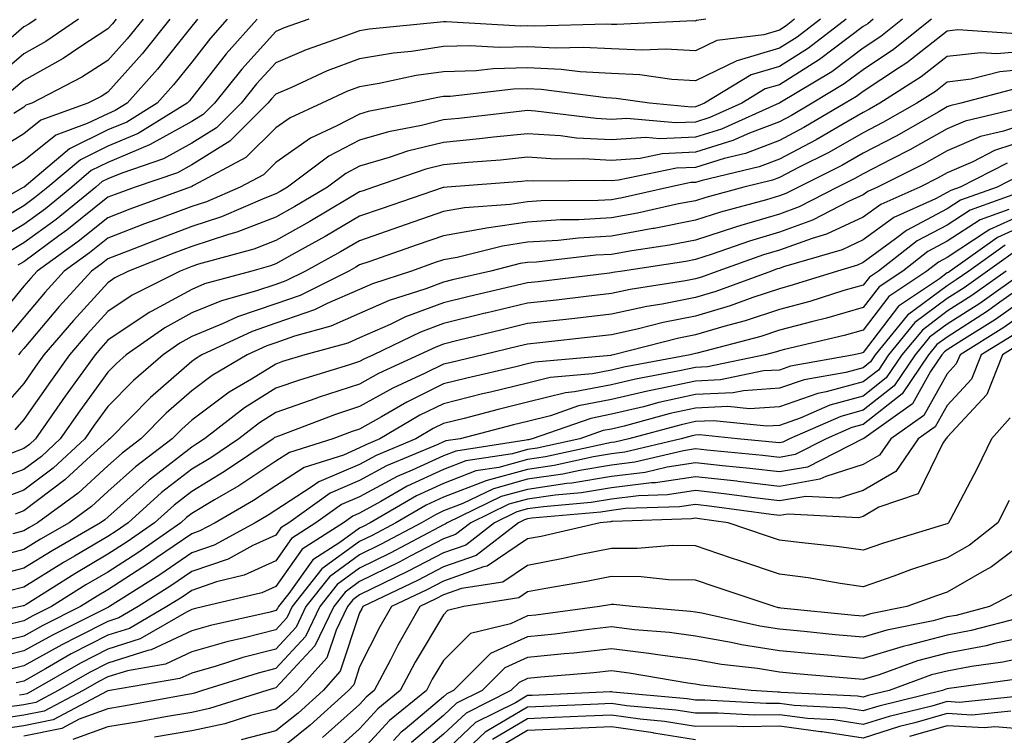
# Model space of a CAD drawing. Units: inches. Extents: x 1023923 to 1026563, y 7226618 to 7229258.
# Drawn here: x 1026338 to 1026455, y 7226807 to 7226892 of the extents above; entities that cross this region are included whole.
import ezdxf

# ---------------------------------------------------------------- set-up
doc = ezdxf.new("R2010")
doc.units = ezdxf.units.IN
doc.header["$MEASUREMENT"] = 0
doc.layers.add('Contour_10237226', color=7, linetype='Continuous', true_color=0x08762b)

msp = doc.modelspace()

# ---------------------------------------------------------------- linework, layer by layer
at = {"layer": 'Contour_10237226'}
for points in [[(1026362.29, 7226891.92, 2965), (1026360.3, 7226889.67, 2965), (1026358.05, 7226886.82, 2965), (1026355.88, 7226884.09, 2965), (1026353.93, 7226881.92, 2965), (1026350.3, 7226879.67, 2965), (1026348.05, 7226878.74, 2965), (1026343.48, 7226876.49, 2965), (1026338.09, 7226871.92, 2965), (1026338.07, 7226871.9, 2965), (1026338.05, 7226871.9, 2965), (1026337.99, 7226871.86, 2965), (1026331.66, 7226868.31, 2965)], [(1026339.51, 7226891.92, 2959), (1026338.64, 7226891.33, 2959), (1026338.05, 7226891, 2959), (1026333.15, 7226886.82, 2959)], [(1026365.86, 7226891.92, 2966), (1026362.17, 7226887.8, 2966), (1026358.05, 7226882.56, 2966), (1026357.78, 7226882.19, 2966), (1026357.52, 7226881.92, 2966), (1026351.66, 7226878.31, 2966), (1026348.05, 7226876.78, 2966), (1026344.79, 7226875.18, 2966), (1026340.92, 7226871.92, 2966), (1026339.34, 7226870.63, 2966), (1026338.05, 7226869.67, 2966), (1026333.19, 7226866.78, 2966)], [(1026355.45, 7226891.92, 2963), (1026352.15, 7226887.82, 2963), (1026348.05, 7226883.25, 2963), (1026347.25, 7226882.72, 2963), (1026345.67, 7226881.92, 2963), (1026340.08, 7226879.89, 2963), (1026338.05, 7226878.27, 2963), (1026334.12, 7226875.85, 2963)], [(1026432.95, 7226891.92, 2970), (1026430.18, 7226889.79, 2970), (1026428.05, 7226888.46, 2970), (1026423.13, 7226887, 2970), (1026422.99, 7226886.98, 2970), (1026418.05, 7226884.6, 2970), (1026415.22, 7226884.75, 2970), (1026411.43, 7226885.3, 2970), (1026408.05, 7226885.46, 2970), (1026404.32, 7226885.65, 2970), (1026402.07, 7226885.94, 2970), (1026398.05, 7226886.12, 2970), (1026393.95, 7226886.02, 2970), (1026391.92, 7226885.79, 2970), (1026388.05, 7226885.67, 2970), (1026384.77, 7226885.2, 2970), (1026380.39, 7226884.26, 2970), (1026378.05, 7226883.87, 2970), (1026376.62, 7226883.35, 2970), (1026373.54, 7226881.92, 2970), (1026369.79, 7226880.18, 2970), (1026368.05, 7226878.97, 2970), (1026364.51, 7226875.46, 2970), (1026358.25, 7226872.12, 2970), (1026358.05, 7226872, 2970), (1026358.01, 7226871.96, 2970), (1026357.85, 7226871.92, 2970), (1026350.69, 7226869.28, 2970), (1026348.05, 7226868.27, 2970), (1026344.53, 7226865.44, 2970), (1026339.65, 7226861.92, 2970), (1026338.89, 7226861.08, 2970), (1026338.05, 7226860.1, 2970), (1026334.34, 7226855.63, 2970)], [(1026371.98, 7226891.92, 2967), (1026369.07, 7226890.9, 2967), (1026368.05, 7226890.47, 2967), (1026364.01, 7226885.96, 2967), (1026360.76, 7226881.92, 2967), (1026359.4, 7226880.57, 2967), (1026358.05, 7226879.73, 2967), (1026353.11, 7226876.98, 2967), (1026353.03, 7226876.94, 2967), (1026348.05, 7226874.85, 2967), (1026346.08, 7226873.89, 2967), (1026343.77, 7226871.92, 2967), (1026340.63, 7226869.34, 2967), (1026338.05, 7226867.47, 2967), (1026334.57, 7226865.4, 2967)], [(1026344.55, 7226891.92, 2960), (1026340.69, 7226889.28, 2960), (1026338.05, 7226887.82, 2960), (1026334.87, 7226885.1, 2960)], [(1026442.72, 7226891.92, 2973), (1026440.12, 7226889.85, 2973), (1026438.05, 7226888.48, 2973), (1026434.3, 7226885.67, 2973), (1026428.09, 7226881.96, 2973), (1026428.05, 7226881.94, 2973), (1026428.03, 7226881.94, 2973), (1026428.03, 7226881.92, 2973), (1026421.14, 7226878.83, 2973), (1026418.05, 7226877.88, 2973), (1026413.79, 7226877.66, 2973), (1026412.15, 7226877.82, 2973), (1026408.05, 7226877.55, 2973), (1026403.89, 7226877.76, 2973), (1026401.96, 7226878.01, 2973), (1026398.05, 7226878.25, 2973), (1026393.99, 7226877.86, 2973), (1026392.31, 7226877.66, 2973), (1026388.05, 7226877.25, 2973), (1026383.77, 7226876.2, 2973), (1026381.57, 7226875.44, 2973), (1026378.05, 7226874.42, 2973), (1026376.41, 7226873.56, 2973), (1026374.22, 7226871.92, 2973), (1026370.35, 7226869.62, 2973), (1026368.05, 7226868.33, 2973), (1026363.42, 7226866.55, 2973), (1026362.41, 7226866.28, 2973), (1026358.05, 7226864.83, 2973), (1026355.92, 7226864.05, 2973), (1026350.51, 7226861.92, 2973), (1026348.87, 7226861.1, 2973), (1026348.05, 7226860.53, 2973), (1026343.95, 7226856.02, 2973), (1026340.45, 7226851.92, 2973), (1026339.44, 7226850.53, 2973), (1026338.05, 7226848.52, 2973), (1026334.94, 7226845.03, 2973)], [(1026419.3, 7226891.92, 2968), (1026418.19, 7226891.78, 2968), (1026418.05, 7226891.71, 2968), (1026417.85, 7226891.72, 2968), (1026408.67, 7226891.3, 2968), (1026408.05, 7226891.31, 2968), (1026407.48, 7226891.35, 2968), (1026398.89, 7226891.08, 2968), (1026398.05, 7226891.12, 2968), (1026397.23, 7226891.1, 2968), (1026388.34, 7226891.63, 2968), (1026388.05, 7226891.63, 2968), (1026387.7, 7226891.57, 2968), (1026379.22, 7226890.75, 2968), (1026378.05, 7226890.55, 2968), (1026375.86, 7226889.73, 2968), (1026371.68, 7226888.29, 2968), (1026368.05, 7226886.74, 2968), (1026365.76, 7226884.21, 2968), (1026363.95, 7226881.92, 2968), (1026361, 7226878.97, 2968), (1026358.05, 7226877.15, 2968), (1026354.69, 7226875.28, 2968), (1026349.73, 7226873.6, 2968), (1026348.05, 7226872.9, 2968), (1026347.39, 7226872.58, 2968), (1026346.62, 7226871.92, 2968), (1026341.9, 7226868.07, 2968), (1026338.05, 7226865.26, 2968), (1026335.96, 7226864.01, 2968)], [(1026436.02, 7226891.92, 2971), (1026431.51, 7226888.46, 2971), (1026428.05, 7226886.28, 2971), (1026424.69, 7226885.28, 2971), (1026419.14, 7226881.92, 2971), (1026418.38, 7226881.59, 2971), (1026418.05, 7226881.47, 2971), (1026417.58, 7226881.45, 2971), (1026412.58, 7226881.92, 2971), (1026408.62, 7226882.49, 2971), (1026408.05, 7226882.51, 2971), (1026407.42, 7226882.55, 2971), (1026399.69, 7226883.56, 2971), (1026398.05, 7226883.62, 2971), (1026396.39, 7226883.58, 2971), (1026388.85, 7226882.72, 2971), (1026388.05, 7226882.7, 2971), (1026387.37, 7226882.6, 2971), (1026384.18, 7226881.92, 2971), (1026379.05, 7226880.92, 2971), (1026378.05, 7226880.63, 2971), (1026375.34, 7226879.21, 2971), (1026372.21, 7226877.76, 2971), (1026368.05, 7226874.85, 2971), (1026366.59, 7226873.38, 2971), (1026363.83, 7226871.92, 2971), (1026359.79, 7226870.18, 2971), (1026358.05, 7226869.6, 2971), (1026354.34, 7226868.21, 2971), (1026352.44, 7226867.53, 2971), (1026348.05, 7226865.83, 2971), (1026345.88, 7226864.09, 2971), (1026342.87, 7226861.92, 2971), (1026340.59, 7226859.38, 2971), (1026338.05, 7226856.39, 2971), (1026336.02, 7226853.95, 2971)], [(1026358.73, 7226891.92, 2964), (1026358.42, 7226891.55, 2964), (1026358.05, 7226891.1, 2964), (1026353.99, 7226885.98, 2964), (1026350.35, 7226881.92, 2964), (1026348.93, 7226881.04, 2964), (1026348.05, 7226880.67, 2964), (1026345.61, 7226879.48, 2964), (1026341.86, 7226878.11, 2964), (1026338.05, 7226875.06, 2964), (1026336.1, 7226873.87, 2964)], [(1026349.05, 7226891.92, 2961), (1026348.6, 7226891.37, 2961), (1026348.05, 7226890.77, 2961), (1026344.71, 7226888.58, 2961), (1026342.74, 7226887.23, 2961), (1026338.05, 7226884.63, 2961), (1026336.59, 7226883.38, 2961)], [(1026352.25, 7226891.92, 2962), (1026350.37, 7226889.6, 2962), (1026348.05, 7226887.02, 2962), (1026344.96, 7226885.01, 2962), (1026339.01, 7226881.92, 2962), (1026338.3, 7226881.67, 2962), (1026338.05, 7226881.45, 2962), (1026336.84, 7226880.71, 2962)], [(1026446.19, 7226891.92, 2974), (1026441.66, 7226888.31, 2974), (1026438.05, 7226885.9, 2974), (1026435.76, 7226884.21, 2974), (1026431.96, 7226881.92, 2974), (1026429.5, 7226880.47, 2974), (1026428.05, 7226879.71, 2974), (1026424.48, 7226878.35, 2974), (1026422.5, 7226877.47, 2974), (1026418.05, 7226876.08, 2974), (1026414.09, 7226875.88, 2974), (1026411.47, 7226875.34, 2974), (1026408.05, 7226875.1, 2974), (1026404.67, 7226875.3, 2974), (1026401.39, 7226875.26, 2974), (1026398.05, 7226875.47, 2974), (1026394.83, 7226875.14, 2974), (1026390.98, 7226874.85, 2974), (1026388.05, 7226874.58, 2974), (1026385.92, 7226874.05, 2974), (1026379.71, 7226871.92, 2974), (1026378.48, 7226871.49, 2974), (1026378.05, 7226871.35, 2974), (1026376.66, 7226870.53, 2974), (1026372.13, 7226867.84, 2974), (1026368.05, 7226865.55, 2974), (1026365.43, 7226864.54, 2974), (1026358.85, 7226862.72, 2974), (1026358.05, 7226862.45, 2974), (1026357.66, 7226862.31, 2974), (1026356.66, 7226861.92, 2974), (1026350.94, 7226859.03, 2974), (1026348.05, 7226857.1, 2974), (1026345.59, 7226854.38, 2974), (1026343.48, 7226851.92, 2974), (1026341.21, 7226848.76, 2974), (1026338.05, 7226844.21, 2974), (1026336.98, 7226842.99, 2974)], [(1026429.87, 7226891.92, 2969), (1026428.85, 7226891.12, 2969), (1026428.05, 7226890.63, 2969), (1026426.21, 7226890.08, 2969), (1026420.59, 7226889.38, 2969), (1026418.05, 7226888.15, 2969), (1026414.48, 7226888.35, 2969), (1026411.74, 7226888.23, 2969), (1026408.05, 7226888.38, 2969), (1026404.69, 7226888.56, 2969), (1026401.51, 7226888.46, 2969), (1026398.05, 7226888.62, 2969), (1026394.67, 7226888.54, 2969), (1026391.23, 7226888.74, 2969), (1026388.05, 7226888.66, 2969), (1026384.22, 7226888.09, 2969), (1026382.09, 7226887.88, 2969), (1026378.05, 7226887.21, 2969), (1026374.2, 7226885.77, 2969), (1026369.92, 7226883.8, 2969), (1026368.05, 7226882.99, 2969), (1026367.54, 7226882.43, 2969), (1026367.13, 7226881.92, 2969), (1026362.58, 7226877.39, 2969), (1026358.05, 7226874.58, 2969), (1026356.35, 7226873.62, 2969), (1026351.31, 7226871.92, 2969), (1026348.93, 7226871.04, 2969), (1026348.05, 7226870.71, 2969), (1026343.19, 7226866.78, 2969), (1026342.23, 7226866.1, 2969), (1026338.05, 7226863.03, 2969), (1026337.35, 7226862.62, 2969)], [(1026439.22, 7226891.92, 2972), (1026438.58, 7226891.39, 2972), (1026438.05, 7226891.04, 2972), (1026434.61, 7226888.48, 2972), (1026432.84, 7226887.13, 2972), (1026428.05, 7226884.11, 2972), (1026426.35, 7226883.62, 2972), (1026423.58, 7226881.92, 2972), (1026419.77, 7226880.2, 2972), (1026418.05, 7226879.67, 2972), (1026415.69, 7226879.56, 2972), (1026409.87, 7226880.1, 2972), (1026408.05, 7226879.99, 2972), (1026406.21, 7226880.08, 2972), (1026398.99, 7226880.98, 2972), (1026398.05, 7226881.04, 2972), (1026397.07, 7226880.94, 2972), (1026389.87, 7226880.1, 2972), (1026388.05, 7226879.93, 2972), (1026385.41, 7226879.28, 2972), (1026381.47, 7226878.5, 2972), (1026378.05, 7226877.53, 2972), (1026374.38, 7226875.59, 2972), (1026369.44, 7226871.92, 2972), (1026368.58, 7226871.39, 2972), (1026368.05, 7226871.1, 2972), (1026366.74, 7226870.61, 2972), (1026361.59, 7226868.38, 2972), (1026358.05, 7226867.21, 2972), (1026354.2, 7226865.77, 2972), (1026350.43, 7226864.3, 2972), (1026348.05, 7226863.38, 2972), (1026347.25, 7226862.72, 2972), (1026346.12, 7226861.92, 2972), (1026342.27, 7226857.7, 2972), (1026338.05, 7226852.7, 2972), (1026337.7, 7226852.27, 2972), (1026337.42, 7226851.92, 2972)], [(1026456.31, 7226890.18, 2975), (1026449.32, 7226890.65, 2975), (1026448.05, 7226890.51, 2975), (1026443.23, 7226886.74, 2975), (1026442.23, 7226886.1, 2975), (1026438.05, 7226883.33, 2975), (1026437.25, 7226882.72, 2975), (1026435.9, 7226881.92, 2975), (1026430.96, 7226879.01, 2975), (1026428.05, 7226877.49, 2975), (1026424.03, 7226875.94, 2975), (1026421.47, 7226875.34, 2975), (1026418.05, 7226874.26, 2975), (1026415.8, 7226874.17, 2975), (1026408.87, 7226872.74, 2975), (1026408.05, 7226872.68, 2975), (1026407.25, 7226872.72, 2975), (1026398.77, 7226872.64, 2975), (1026398.05, 7226872.68, 2975), (1026397.37, 7226872.6, 2975), (1026388.48, 7226871.92, 2975), (1026388.09, 7226871.88, 2975), (1026388.05, 7226871.88, 2975), (1026387.99, 7226871.86, 2975), (1026380.63, 7226869.34, 2975), (1026378.05, 7226868.44, 2975), (1026373.93, 7226866.04, 2975), (1026369.98, 7226863.85, 2975), (1026368.05, 7226862.78, 2975), (1026367.42, 7226862.55, 2975), (1026365.22, 7226861.92, 2975), (1026359.59, 7226860.38, 2975), (1026358.05, 7226859.73, 2975), (1026353.21, 7226857.08, 2975), (1026352.99, 7226856.98, 2975), (1026348.05, 7226853.66, 2975), (1026347.23, 7226852.74, 2975), (1026346.53, 7226851.92, 2975), (1026342.97, 7226847, 2975), (1026342.62, 7226846.49, 2975), (1026339.44, 7226841.92, 2975), (1026338.71, 7226841.26, 2975), (1026338.05, 7226840.75, 2975), (1026336.19, 7226840.06, 2975)], [(1026458.05, 7226888.17, 2976), (1026453.95, 7226887.82, 2976), (1026452.03, 7226887.94, 2976), (1026448.05, 7226887.47, 2976), (1026444.92, 7226885.05, 2976), (1026440.02, 7226881.92, 2976), (1026438.77, 7226881.2, 2976), (1026438.05, 7226880.83, 2976), (1026435.49, 7226879.36, 2976), (1026432.42, 7226877.55, 2976), (1026428.05, 7226875.26, 2976), (1026425.63, 7226874.34, 2976), (1026418.85, 7226872.72, 2976), (1026418.05, 7226872.47, 2976), (1026417.52, 7226872.45, 2976), (1026414.98, 7226871.92, 2976), (1026409.32, 7226870.65, 2976), (1026408.05, 7226870.42, 2976), (1026406.47, 7226870.34, 2976), (1026399.69, 7226870.28, 2976), (1026398.05, 7226870.16, 2976), (1026395.98, 7226869.85, 2976), (1026390.53, 7226869.44, 2976), (1026388.05, 7226869.01, 2976), (1026383.6, 7226867.47, 2976), (1026382.78, 7226867.19, 2976), (1026378.05, 7226865.53, 2976), (1026375.76, 7226864.21, 2976), (1026371.62, 7226861.92, 2976), (1026369.24, 7226860.73, 2976), (1026368.05, 7226860.32, 2976), (1026365.63, 7226859.5, 2976), (1026361.59, 7226858.38, 2976), (1026358.05, 7226856.92, 2976), (1026354.83, 7226855.14, 2976), (1026350.24, 7226851.92, 2976), (1026349.07, 7226850.9, 2976), (1026348.05, 7226849.87, 2976), (1026344.71, 7226845.26, 2976), (1026342.37, 7226841.92, 2976), (1026340.14, 7226839.83, 2976), (1026338.05, 7226838.27, 2976), (1026333.42, 7226836.55, 2976)], [(1026458.05, 7226886, 2977), (1026454.3, 7226885.67, 2977), (1026450.9, 7226884.77, 2977), (1026448.05, 7226884.44, 2977), (1026446.64, 7226883.33, 2977), (1026444.42, 7226881.92, 2977), (1026440.37, 7226879.6, 2977), (1026438.05, 7226878.38, 2977), (1026433.93, 7226876.04, 2977), (1026430.41, 7226874.28, 2977), (1026428.05, 7226873.05, 2977), (1026427.23, 7226872.74, 2977), (1026423.83, 7226871.92, 2977), (1026419.28, 7226870.69, 2977), (1026418.05, 7226870.3, 2977), (1026416.04, 7226869.91, 2977), (1026411.16, 7226868.81, 2977), (1026408.05, 7226868.25, 2977), (1026404.16, 7226868.03, 2977), (1026401.96, 7226868.01, 2977), (1026398.05, 7226867.76, 2977), (1026393.15, 7226867.02, 2977), (1026392.97, 7226867, 2977), (1026388.05, 7226866.12, 2977), (1026384.92, 7226865.05, 2977), (1026379.14, 7226863.01, 2977), (1026378.05, 7226862.64, 2977), (1026377.6, 7226862.37, 2977), (1026376.78, 7226861.92, 2977), (1026370.96, 7226859.01, 2977), (1026368.05, 7226857.99, 2977), (1026363.52, 7226856.45, 2977), (1026361.78, 7226855.65, 2977), (1026358.05, 7226854.11, 2977), (1026356.64, 7226853.33, 2977), (1026354.63, 7226851.92, 2977), (1026351.1, 7226848.87, 2977), (1026348.05, 7226845.77, 2977), (1026346.43, 7226843.54, 2977), (1026345.3, 7226841.92, 2977), (1026341.55, 7226838.42, 2977), (1026338.05, 7226835.81, 2977), (1026335.22, 7226834.75, 2977)], [(1026456.29, 7226883.68, 2978), (1026449.67, 7226881.92, 2978), (1026448.36, 7226881.61, 2978), (1026448.05, 7226881.47, 2978), (1026447.03, 7226880.9, 2978), (1026441.98, 7226877.99, 2978), (1026438.05, 7226875.96, 2978), (1026435.47, 7226874.5, 2978), (1026430.34, 7226871.92, 2978), (1026428.83, 7226871.14, 2978), (1026428.05, 7226870.87, 2978), (1026426.53, 7226870.4, 2978), (1026421.04, 7226868.93, 2978), (1026418.05, 7226867.96, 2978), (1026413.13, 7226867, 2978), (1026412.99, 7226866.98, 2978), (1026408.05, 7226866.08, 2978), (1026404.12, 7226865.85, 2978), (1026401.7, 7226865.57, 2978), (1026398.05, 7226865.34, 2978), (1026395.08, 7226864.89, 2978), (1026389.67, 7226863.54, 2978), (1026388.05, 7226863.25, 2978), (1026387.05, 7226862.92, 2978), (1026384.24, 7226861.92, 2978), (1026379.57, 7226860.4, 2978), (1026378.05, 7226859.73, 2978), (1026374.18, 7226858.05, 2978), (1026372.68, 7226857.29, 2978), (1026368.05, 7226855.69, 2978), (1026365.24, 7226854.73, 2978), (1026359.24, 7226851.92, 2978), (1026358.5, 7226851.47, 2978), (1026358.05, 7226851.14, 2978), (1026353.13, 7226846.84, 2978), (1026348.28, 7226841.92, 2978), (1026348.15, 7226841.82, 2978), (1026348.05, 7226841.72, 2978), (1026345.57, 7226839.44, 2978), (1026342.95, 7226837.02, 2978), (1026338.05, 7226833.33, 2978), (1026337.03, 7226832.94, 2978)], [(1026457.7, 7226881.57, 2979), (1026450.18, 7226879.79, 2979), (1026448.05, 7226878.85, 2979), (1026443.6, 7226876.37, 2979), (1026441.39, 7226875.26, 2979), (1026438.05, 7226873.52, 2979), (1026437.03, 7226872.94, 2979), (1026434.98, 7226871.92, 2979), (1026430.41, 7226869.56, 2979), (1026428.05, 7226868.7, 2979), (1026423.46, 7226867.33, 2979), (1026422.82, 7226867.15, 2979), (1026418.05, 7226865.61, 2979), (1026414.96, 7226865.01, 2979), (1026410.47, 7226864.34, 2979), (1026408.05, 7226863.89, 2979), (1026406.17, 7226863.8, 2979), (1026399.12, 7226862.99, 2979), (1026398.05, 7226862.94, 2979), (1026397.17, 7226862.8, 2979), (1026393.67, 7226861.92, 2979), (1026389.12, 7226860.85, 2979), (1026388.05, 7226860.59, 2979), (1026385.94, 7226859.81, 2979), (1026381.57, 7226858.4, 2979), (1026378.05, 7226856.84, 2979), (1026374.61, 7226855.36, 2979), (1026370.28, 7226854.15, 2979), (1026368.05, 7226853.37, 2979), (1026366.98, 7226852.99, 2979), (1026364.67, 7226851.92, 2979), (1026360.49, 7226849.48, 2979), (1026358.05, 7226847.64, 2979), (1026355, 7226844.97, 2979), (1026352, 7226841.92, 2979), (1026349.75, 7226840.22, 2979), (1026348.05, 7226838.7, 2979), (1026344.53, 7226835.44, 2979), (1026339.67, 7226831.92, 2979), (1026338.66, 7226831.31, 2979), (1026338.05, 7226830.94, 2979), (1026336.74, 7226830.61, 2979)], [(1026458.05, 7226879.69, 2980), (1026454.73, 7226878.6, 2980), (1026452.01, 7226877.96, 2980), (1026448.05, 7226876.24, 2980), (1026445.28, 7226874.69, 2980), (1026439.75, 7226871.92, 2980), (1026438.58, 7226871.39, 2980), (1026438.05, 7226871, 2980), (1026436.37, 7226870.24, 2980), (1026432, 7226867.97, 2980), (1026428.05, 7226866.55, 2980), (1026424.5, 7226865.47, 2980), (1026420.06, 7226863.93, 2980), (1026418.05, 7226863.29, 2980), (1026416.92, 7226863.05, 2980), (1026409.38, 7226861.92, 2980), (1026408.23, 7226861.74, 2980), (1026408.05, 7226861.71, 2980), (1026407.8, 7226861.67, 2980), (1026399.32, 7226860.65, 2980), (1026398.05, 7226860.51, 2980), (1026396.19, 7226860.06, 2980), (1026391.1, 7226858.87, 2980), (1026388.05, 7226858.13, 2980), (1026383.52, 7226856.45, 2980), (1026381.68, 7226855.55, 2980), (1026378.05, 7226853.95, 2980), (1026376.64, 7226853.33, 2980), (1026371.53, 7226851.92, 2980), (1026368.85, 7226851.12, 2980), (1026368.05, 7226850.83, 2980), (1026365.18, 7226849.05, 2980), (1026362.5, 7226847.47, 2980), (1026358.05, 7226844.13, 2980), (1026356.88, 7226843.09, 2980), (1026355.71, 7226841.92, 2980), (1026351.37, 7226838.6, 2980), (1026348.05, 7226835.65, 2980), (1026346.12, 7226833.85, 2980), (1026343.44, 7226831.92, 2980), (1026340.02, 7226829.95, 2980), (1026338.05, 7226828.72, 2980), (1026333.71, 7226827.58, 2980)], [(1026458.05, 7226877.72, 2981), (1026453.69, 7226876.28, 2981), (1026451.08, 7226874.95, 2981), (1026448.05, 7226873.62, 2981), (1026446.96, 7226873.01, 2981), (1026444.77, 7226871.92, 2981), (1026440.12, 7226869.85, 2981), (1026438.05, 7226868.33, 2981), (1026433.66, 7226866.31, 2981), (1026431.94, 7226865.81, 2981), (1026428.05, 7226864.4, 2981), (1026426.14, 7226863.83, 2981), (1026420.73, 7226861.92, 2981), (1026418.77, 7226861.2, 2981), (1026418.05, 7226860.98, 2981), (1026416.88, 7226860.75, 2981), (1026410.26, 7226859.71, 2981), (1026408.05, 7226859.24, 2981), (1026405.02, 7226858.89, 2981), (1026401.51, 7226858.46, 2981), (1026398.05, 7226858.07, 2981), (1026393.07, 7226856.9, 2981), (1026393.01, 7226856.88, 2981), (1026388.05, 7226855.67, 2981), (1026385.32, 7226854.65, 2981), (1026379.69, 7226851.92, 2981), (1026378.56, 7226851.41, 2981), (1026378.05, 7226851.12, 2981), (1026376.86, 7226850.73, 2981), (1026371, 7226848.97, 2981), (1026368.05, 7226847.94, 2981), (1026364.34, 7226845.63, 2981), (1026359.57, 7226841.92, 2981), (1026358.66, 7226841.31, 2981), (1026358.05, 7226840.94, 2981), (1026353.66, 7226837.53, 2981), (1026352.97, 7226837, 2981), (1026348.05, 7226832.6, 2981), (1026347.7, 7226832.27, 2981), (1026347.19, 7226831.92, 2981), (1026341.41, 7226828.56, 2981), (1026338.05, 7226826.49, 2981), (1026334.42, 7226825.55, 2981)], [(1026455.18, 7226874.79, 2982), (1026449.57, 7226871.92, 2982), (1026448.46, 7226871.51, 2982), (1026448.05, 7226871.26, 2982), (1026446.64, 7226870.51, 2982), (1026441.68, 7226868.29, 2982), (1026438.05, 7226865.63, 2982), (1026435.51, 7226864.46, 2982), (1026428.56, 7226862.43, 2982), (1026428.05, 7226862.23, 2982), (1026427.8, 7226862.17, 2982), (1026427.11, 7226861.92, 2982), (1026420.49, 7226859.48, 2982), (1026418.05, 7226858.76, 2982), (1026414.1, 7226857.97, 2982), (1026412.27, 7226857.7, 2982), (1026408.05, 7226856.78, 2982), (1026403.69, 7226856.28, 2982), (1026402.25, 7226856.12, 2982), (1026398.05, 7226855.65, 2982), (1026395.04, 7226854.93, 2982), (1026389.75, 7226853.62, 2982), (1026388.05, 7226853.21, 2982), (1026387.11, 7226852.86, 2982), (1026385.16, 7226851.92, 2982), (1026380.28, 7226849.69, 2982), (1026378.05, 7226848.44, 2982), (1026373.13, 7226846.84, 2982), (1026372.85, 7226846.72, 2982), (1026368.05, 7226845.05, 2982), (1026366.14, 7226843.83, 2982), (1026363.66, 7226841.92, 2982), (1026360.32, 7226839.65, 2982), (1026358.05, 7226838.29, 2982), (1026354.46, 7226835.51, 2982), (1026350.47, 7226831.92, 2982), (1026349.05, 7226830.92, 2982), (1026348.05, 7226830.28, 2982), (1026344.07, 7226827.94, 2982), (1026342.78, 7226827.19, 2982), (1026338.05, 7226824.26, 2982), (1026336.19, 7226823.78, 2982)], [(1026456.68, 7226873.29, 2983), (1026453.99, 7226871.92, 2983), (1026449.61, 7226870.36, 2983), (1026448.05, 7226869.32, 2983), (1026443.21, 7226866.76, 2983), (1026441.88, 7226865.75, 2983), (1026438.05, 7226862.94, 2983), (1026437.35, 7226862.62, 2983), (1026434.98, 7226861.92, 2983), (1026429.71, 7226860.26, 2983), (1026428.05, 7226859.81, 2983), (1026424.89, 7226858.76, 2983), (1026422.19, 7226857.78, 2983), (1026418.05, 7226856.53, 2983), (1026414.2, 7226855.77, 2983), (1026411.12, 7226854.99, 2983), (1026408.05, 7226854.32, 2983), (1026405.9, 7226854.07, 2983), (1026399.51, 7226853.38, 2983), (1026398.05, 7226853.21, 2983), (1026397, 7226852.97, 2983), (1026392.76, 7226851.92, 2983), (1026388.95, 7226851.02, 2983), (1026388.05, 7226850.81, 2983), (1026385.86, 7226849.73, 2983), (1026382, 7226847.97, 2983), (1026378.05, 7226845.77, 2983), (1026375.16, 7226844.81, 2983), (1026368.38, 7226842.25, 2983), (1026368.05, 7226842.13, 2983), (1026367.91, 7226842.06, 2983), (1026367.74, 7226841.92, 2983), (1026361.96, 7226838.01, 2983), (1026358.05, 7226835.65, 2983), (1026355.94, 7226834.03, 2983), (1026353.62, 7226831.92, 2983), (1026350.34, 7226829.63, 2983), (1026348.05, 7226828.17, 2983), (1026344.12, 7226825.85, 2983), (1026338.32, 7226822.19, 2983), (1026338.05, 7226822.02, 2983), (1026337.97, 7226822, 2983), (1026337.64, 7226821.92, 2983), (1026329.75, 7226820.22, 2983)], [(1026457.85, 7226871.72, 2984), (1026450.78, 7226869.19, 2984), (1026448.05, 7226867.39, 2984), (1026444.46, 7226865.51, 2984), (1026439.85, 7226861.92, 2984), (1026438.77, 7226861.2, 2984), (1026438.05, 7226860.24, 2984), (1026435.71, 7226859.58, 2984), (1026431.68, 7226858.29, 2984), (1026428.05, 7226857.33, 2984), (1026423.99, 7226855.98, 2984), (1026421.45, 7226855.32, 2984), (1026418.05, 7226854.3, 2984), (1026416.06, 7226853.91, 2984), (1026408.3, 7226851.92, 2984), (1026408.09, 7226851.88, 2984), (1026408.05, 7226851.88, 2984), (1026407.99, 7226851.86, 2984), (1026398.91, 7226851.06, 2984), (1026398.05, 7226850.85, 2984), (1026396.64, 7226850.51, 2984), (1026390.82, 7226849.15, 2984), (1026388.05, 7226848.46, 2984), (1026383.67, 7226846.3, 2984), (1026380.67, 7226844.54, 2984), (1026378.05, 7226843.07, 2984), (1026377.17, 7226842.8, 2984), (1026374.87, 7226841.92, 2984), (1026369.69, 7226840.28, 2984), (1026368.05, 7226839.24, 2984), (1026363.66, 7226836.31, 2984), (1026360.78, 7226834.65, 2984), (1026358.05, 7226833.01, 2984), (1026357.44, 7226832.53, 2984), (1026356.76, 7226831.92, 2984), (1026351.62, 7226828.35, 2984), (1026348.05, 7226826.04, 2984), (1026345.45, 7226824.52, 2984), (1026341.33, 7226821.92, 2984), (1026339.14, 7226820.83, 2984), (1026338.05, 7226820.22, 2984), (1026335.8, 7226819.67, 2984)], [(1026455.37, 7226869.24, 2985), (1026451.96, 7226868.01, 2985), (1026448.05, 7226865.47, 2985), (1026445.73, 7226864.24, 2985), (1026442.74, 7226861.92, 2985), (1026439.94, 7226860.03, 2985), (1026438.05, 7226857.56, 2985), (1026433.67, 7226856.3, 2985), (1026432.05, 7226855.92, 2985), (1026428.05, 7226854.87, 2985), (1026425.84, 7226854.13, 2985), (1026418.26, 7226852.13, 2985), (1026418.05, 7226852.08, 2985), (1026417.91, 7226852.06, 2985), (1026417.42, 7226851.92, 2985), (1026409.51, 7226850.46, 2985), (1026408.05, 7226850.12, 2985), (1026405.8, 7226849.67, 2985), (1026400.73, 7226849.24, 2985), (1026398.05, 7226848.56, 2985), (1026393.62, 7226847.49, 2985), (1026392.7, 7226847.27, 2985), (1026388.05, 7226846.1, 2985), (1026385.24, 7226844.73, 2985), (1026380.47, 7226841.92, 2985), (1026378.77, 7226841.2, 2985), (1026378.05, 7226840.83, 2985), (1026376.12, 7226839.99, 2985), (1026371.45, 7226838.52, 2985), (1026368.05, 7226836.33, 2985), (1026365.39, 7226834.58, 2985), (1026360.84, 7226831.92, 2985), (1026359.03, 7226830.94, 2985), (1026358.05, 7226830.59, 2985), (1026353.85, 7226827.72, 2985), (1026352.91, 7226827.06, 2985), (1026348.05, 7226823.93, 2985), (1026346.78, 7226823.19, 2985), (1026344.79, 7226821.92, 2985), (1026340.3, 7226819.67, 2985), (1026338.05, 7226818.42, 2985), (1026333.44, 7226817.31, 2985)], [(1026458.05, 7226869.11, 2986), (1026453.11, 7226866.86, 2986), (1026452.7, 7226866.57, 2986), (1026448.05, 7226863.54, 2986), (1026447, 7226862.97, 2986), (1026445.63, 7226861.92, 2986), (1026441.1, 7226858.87, 2986), (1026438.05, 7226854.89, 2986), (1026435.75, 7226854.22, 2986), (1026428.67, 7226852.55, 2986), (1026428.05, 7226852.39, 2986), (1026427.7, 7226852.27, 2986), (1026426.37, 7226851.92, 2986), (1026419.48, 7226850.49, 2986), (1026418.05, 7226850.42, 2986), (1026416.14, 7226850.01, 2986), (1026410.92, 7226849.05, 2986), (1026408.05, 7226848.37, 2986), (1026403.64, 7226847.51, 2986), (1026402.56, 7226847.41, 2986), (1026398.05, 7226846.28, 2986), (1026394.55, 7226845.42, 2986), (1026390.49, 7226844.36, 2986), (1026388.05, 7226843.76, 2986), (1026386.82, 7226843.15, 2986), (1026384.73, 7226841.92, 2986), (1026380.02, 7226839.95, 2986), (1026378.05, 7226838.87, 2986), (1026373.19, 7226836.78, 2986), (1026372.29, 7226836.16, 2986), (1026368.05, 7226833.42, 2986), (1026367.15, 7226832.82, 2986), (1026365.59, 7226831.92, 2986), (1026360.71, 7226829.26, 2986), (1026358.05, 7226828.35, 2986), (1026354.24, 7226825.73, 2986), (1026348.25, 7226821.92, 2986), (1026348.13, 7226821.84, 2986), (1026348.05, 7226821.82, 2986), (1026341.45, 7226818.52, 2986), (1026338.05, 7226816.65, 2986), (1026334.26, 7226815.71, 2986)], [(1026458.05, 7226867.76, 2987), (1026454.05, 7226865.92, 2987), (1026448.4, 7226861.92, 2987), (1026448.21, 7226861.76, 2987), (1026448.05, 7226861.69, 2987), (1026447.11, 7226860.98, 2987), (1026442.25, 7226857.72, 2987), (1026438.05, 7226852.19, 2987), (1026437.84, 7226852.13, 2987), (1026436.94, 7226851.92, 2987), (1026429.38, 7226850.59, 2987), (1026428.05, 7226850.12, 2987), (1026426.14, 7226850.01, 2987), (1026421.02, 7226848.95, 2987), (1026418.05, 7226848.81, 2987), (1026414.07, 7226847.94, 2987), (1026412.35, 7226847.62, 2987), (1026408.05, 7226846.61, 2987), (1026404.12, 7226845.85, 2987), (1026400.8, 7226844.67, 2987), (1026398.05, 7226843.99, 2987), (1026396.39, 7226843.58, 2987), (1026390.02, 7226841.92, 2987), (1026388.3, 7226841.67, 2987), (1026388.05, 7226841.55, 2987), (1026387.37, 7226841.24, 2987), (1026381.27, 7226838.7, 2987), (1026378.05, 7226836.94, 2987), (1026374.53, 7226835.44, 2987), (1026369.61, 7226831.92, 2987), (1026368.66, 7226831.31, 2987), (1026368.05, 7226830.46, 2987), (1026365.32, 7226829.19, 2987), (1026362.39, 7226827.58, 2987), (1026358.05, 7226826.1, 2987), (1026355.57, 7226824.4, 2987), (1026351.66, 7226821.92, 2987), (1026349.38, 7226820.59, 2987), (1026348.05, 7226820.16, 2987), (1026344.44, 7226818.31, 2987), (1026342.58, 7226817.39, 2987), (1026338.05, 7226814.85, 2987), (1026335.69, 7226814.28, 2987)], [(1026454.96, 7226865.01, 2988), (1026450.63, 7226861.92, 2988), (1026449.12, 7226860.85, 2988), (1026448.05, 7226860.16, 2988), (1026443.32, 7226856.65, 2988), (1026439.48, 7226851.92, 2988), (1026438.89, 7226851.08, 2988), (1026438.05, 7226850.4, 2988), (1026435.96, 7226849.83, 2988), (1026431, 7226848.97, 2988), (1026428.05, 7226847.94, 2988), (1026423.79, 7226847.66, 2988), (1026422.56, 7226847.41, 2988), (1026418.05, 7226847.19, 2988), (1026413.71, 7226846.26, 2988), (1026411.88, 7226845.75, 2988), (1026408.05, 7226844.85, 2988), (1026405.61, 7226844.36, 2988), (1026398.6, 7226841.92, 2988), (1026398.15, 7226841.82, 2988), (1026398.05, 7226841.8, 2988), (1026397.89, 7226841.76, 2988), (1026389.5, 7226840.47, 2988), (1026388.05, 7226839.91, 2988), (1026384.32, 7226838.19, 2988), (1026382.52, 7226837.45, 2988), (1026378.05, 7226835.01, 2988), (1026375.88, 7226834.09, 2988), (1026372.85, 7226831.92, 2988), (1026369.92, 7226830.05, 2988), (1026368.05, 7226827.39, 2988), (1026364.3, 7226825.67, 2988), (1026361, 7226824.87, 2988), (1026358.05, 7226823.85, 2988), (1026356.9, 7226823.07, 2988), (1026355.08, 7226821.92, 2988), (1026350.65, 7226819.32, 2988), (1026348.05, 7226818.52, 2988), (1026343.69, 7226816.28, 2988), (1026340.63, 7226814.5, 2988), (1026338.05, 7226813.05, 2988), (1026337.13, 7226812.84, 2988)], [(1026455.88, 7226864.09, 2989), (1026452.85, 7226861.92, 2989), (1026450.06, 7226859.91, 2989), (1026448.05, 7226858.64, 2989), (1026444.2, 7226855.77, 2989), (1026441.06, 7226851.92, 2989), (1026439.85, 7226850.12, 2989), (1026438.05, 7226848.7, 2989), (1026433.64, 7226847.51, 2989), (1026432.64, 7226847.33, 2989), (1026428.05, 7226845.73, 2989), (1026424.48, 7226845.49, 2989), (1026421.9, 7226845.77, 2989), (1026418.05, 7226845.59, 2989), (1026415.04, 7226844.93, 2989), (1026409.57, 7226843.44, 2989), (1026408.05, 7226843.09, 2989), (1026407.07, 7226842.9, 2989), (1026404.28, 7226841.92, 2989), (1026399.18, 7226840.79, 2989), (1026398.05, 7226840.63, 2989), (1026396.27, 7226840.14, 2989), (1026390.69, 7226839.28, 2989), (1026388.05, 7226838.27, 2989), (1026383.71, 7226836.26, 2989), (1026380.57, 7226834.44, 2989), (1026378.05, 7226833.07, 2989), (1026377.25, 7226832.72, 2989), (1026376.12, 7226831.92, 2989), (1026371.21, 7226828.76, 2989), (1026368.05, 7226824.34, 2989), (1026366.39, 7226823.58, 2989), (1026359.51, 7226821.92, 2989), (1026358.32, 7226821.65, 2989), (1026358.05, 7226821.59, 2989), (1026357.41, 7226821.28, 2989), (1026351.9, 7226818.07, 2989), (1026348.05, 7226816.86, 2989), (1026344.79, 7226815.18, 2989), (1026339.12, 7226811.92, 2989), (1026338.42, 7226811.55, 2989), (1026338.05, 7226811.47, 2989), (1026337.52, 7226811.39, 2989)], [(1026457.33, 7226861.92, 2991), (1026451.92, 7226858.05, 2991), (1026448.05, 7226855.59, 2991), (1026445.94, 7226854.03, 2991), (1026444.24, 7226851.92, 2991), (1026441.74, 7226848.23, 2991), (1026438.05, 7226845.32, 2991), (1026435.37, 7226844.6, 2991), (1026429.24, 7226841.92, 2991), (1026428.46, 7226841.51, 2991), (1026428.05, 7226841.45, 2991), (1026427.62, 7226841.49, 2991), (1026423.05, 7226841.92, 2991), (1026418.52, 7226842.39, 2991), (1026418.05, 7226842.37, 2991), (1026417.68, 7226842.29, 2991), (1026416.35, 7226841.92, 2991), (1026409.65, 7226840.32, 2991), (1026408.05, 7226840.12, 2991), (1026405.9, 7226839.77, 2991), (1026401.23, 7226838.74, 2991), (1026398.05, 7226838.27, 2991), (1026393.07, 7226836.9, 2991), (1026392.99, 7226836.86, 2991), (1026388.05, 7226834.97, 2991), (1026385.96, 7226834.01, 2991), (1026382.37, 7226831.92, 2991), (1026379.55, 7226830.42, 2991), (1026378.05, 7226829.69, 2991), (1026373.56, 7226826.41, 2991), (1026370.02, 7226821.92, 2991), (1026369.38, 7226820.59, 2991), (1026368.05, 7226819.15, 2991), (1026364.32, 7226818.19, 2991), (1026362.25, 7226817.72, 2991), (1026358.05, 7226816.53, 2991), (1026354.92, 7226815.05, 2991), (1026350.41, 7226814.28, 2991), (1026348.05, 7226813.54, 2991), (1026346.98, 7226812.99, 2991), (1026345.12, 7226811.92, 2991), (1026340.49, 7226809.48, 2991), (1026338.05, 7226808.97, 2991), (1026334.61, 7226808.48, 2991)], [(1026455.08, 7226861.92, 2990), (1026450.98, 7226858.99, 2990), (1026448.05, 7226857.12, 2990), (1026445.08, 7226854.89, 2990), (1026442.64, 7226851.92, 2990), (1026440.78, 7226849.19, 2990), (1026438.05, 7226847.02, 2990), (1026434.05, 7226845.92, 2990), (1026430.51, 7226844.38, 2990), (1026428.05, 7226843.52, 2990), (1026426.55, 7226843.42, 2990), (1026420.2, 7226844.07, 2990), (1026418.05, 7226843.97, 2990), (1026416.37, 7226843.6, 2990), (1026410.12, 7226841.92, 2990), (1026408.46, 7226841.51, 2990), (1026408.05, 7226841.47, 2990), (1026407.5, 7226841.37, 2990), (1026400.2, 7226839.77, 2990), (1026398.05, 7226839.44, 2990), (1026394.65, 7226838.52, 2990), (1026391.88, 7226838.09, 2990), (1026388.05, 7226836.61, 2990), (1026384.83, 7226835.14, 2990), (1026379.3, 7226831.92, 2990), (1026378.48, 7226831.49, 2990), (1026378.05, 7226831.28, 2990), (1026375.69, 7226829.56, 2990), (1026372.48, 7226827.49, 2990), (1026369.63, 7226823.5, 2990), (1026368.38, 7226821.92, 2990), (1026368.28, 7226821.69, 2990), (1026368.05, 7226821.45, 2990), (1026367.41, 7226821.28, 2990), (1026360.28, 7226819.69, 2990), (1026358.05, 7226819.05, 2990), (1026353.21, 7226816.76, 2990), (1026352.82, 7226816.69, 2990), (1026348.05, 7226815.2, 2990), (1026345.88, 7226814.09, 2990), (1026342.13, 7226811.92, 2990), (1026339.46, 7226810.51, 2990), (1026338.05, 7226810.22, 2990), (1026336.06, 7226809.93, 2990)], [(1026458.05, 7226860.81, 2992), (1026454.32, 7226858.19, 2992), (1026452.84, 7226857.13, 2992), (1026448.05, 7226854.05, 2992), (1026446.82, 7226853.15, 2992), (1026445.82, 7226851.92, 2992), (1026442.68, 7226847.29, 2992), (1026438.05, 7226843.62, 2992), (1026436.7, 7226843.27, 2992), (1026433.64, 7226841.92, 2992), (1026429.92, 7226840.05, 2992), (1026428.05, 7226839.71, 2992), (1026426.08, 7226839.95, 2992), (1026419.4, 7226840.57, 2992), (1026418.05, 7226840.73, 2992), (1026416.64, 7226840.51, 2992), (1026410.84, 7226839.13, 2992), (1026408.05, 7226838.78, 2992), (1026404.28, 7226838.15, 2992), (1026402.27, 7226837.7, 2992), (1026398.05, 7226837.1, 2992), (1026393.99, 7226835.98, 2992), (1026390.34, 7226834.21, 2992), (1026388.05, 7226833.33, 2992), (1026387.09, 7226832.88, 2992), (1026385.43, 7226831.92, 2992), (1026380.61, 7226829.36, 2992), (1026378.05, 7226828.09, 2992), (1026374.48, 7226825.49, 2992), (1026371.66, 7226821.92, 2992), (1026370.49, 7226819.48, 2992), (1026368.05, 7226816.84, 2992), (1026364.12, 7226815.85, 2992), (1026360.96, 7226814.83, 2992), (1026358.05, 7226814.01, 2992), (1026356.62, 7226813.35, 2992), (1026348.28, 7226811.92, 2992), (1026348.09, 7226811.88, 2992), (1026348.05, 7226811.88, 2992), (1026347.99, 7226811.86, 2992), (1026341.53, 7226808.44, 2992), (1026338.05, 7226807.72, 2992), (1026333.15, 7226807.02, 2992)], [(1026458.05, 7226859.15, 2993), (1026453.81, 7226856.16, 2993), (1026449.77, 7226853.64, 2993), (1026448.05, 7226852.53, 2993), (1026447.7, 7226852.27, 2993), (1026447.41, 7226851.92, 2993), (1026446.06, 7226849.93, 2993), (1026443.89, 7226846.08, 2993), (1026438.11, 7226841.98, 2993), (1026438.05, 7226841.94, 2993), (1026438.03, 7226841.94, 2993), (1026438.01, 7226841.92, 2993), (1026431.41, 7226838.56, 2993), (1026428.05, 7226837.97, 2993), (1026424.53, 7226838.4, 2993), (1026421.27, 7226838.7, 2993), (1026418.05, 7226839.07, 2993), (1026414.69, 7226838.56, 2993), (1026412.05, 7226837.92, 2993), (1026408.05, 7226837.43, 2993), (1026403.32, 7226836.65, 2993), (1026402.72, 7226836.59, 2993), (1026398.05, 7226835.9, 2993), (1026394.92, 7226835.05, 2993), (1026388.46, 7226831.92, 2993), (1026388.23, 7226831.74, 2993), (1026388.05, 7226831.67, 2993), (1026387.54, 7226831.41, 2993), (1026381.68, 7226828.29, 2993), (1026378.05, 7226826.51, 2993), (1026375.39, 7226824.58, 2993), (1026373.32, 7226821.92, 2993), (1026371.6, 7226818.37, 2993), (1026368.05, 7226814.54, 2993), (1026365.96, 7226814.01, 2993), (1026359.34, 7226811.92, 2993), (1026358.36, 7226811.61, 2993), (1026358.05, 7226811.55, 2993), (1026357.6, 7226811.47, 2993), (1026349.92, 7226810.05, 2993), (1026348.05, 7226809.73, 2993), (1026344.65, 7226808.52, 2993), (1026342.56, 7226807.41, 2993), (1026338.05, 7226806.47, 2993)], [(1026458.05, 7226857.49, 2994), (1026454.79, 7226855.18, 2994), (1026449.57, 7226851.92, 2994), (1026449.12, 7226850.85, 2994), (1026448.05, 7226849.67, 2994), (1026445.26, 7226844.71, 2994), (1026441.31, 7226841.92, 2994), (1026439.98, 7226839.99, 2994), (1026438.05, 7226838.85, 2994), (1026433.58, 7226837.45, 2994), (1026432.87, 7226837.1, 2994), (1026428.05, 7226836.24, 2994), (1026423.15, 7226836.82, 2994), (1026422.99, 7226836.86, 2994), (1026418.05, 7226837.41, 2994), (1026413.28, 7226836.69, 2994), (1026412.8, 7226836.67, 2994), (1026408.05, 7226836.08, 2994), (1026404.48, 7226835.49, 2994), (1026401.35, 7226835.22, 2994), (1026398.05, 7226834.73, 2994), (1026395.84, 7226834.13, 2994), (1026391.29, 7226831.92, 2994), (1026389.46, 7226830.51, 2994), (1026388.05, 7226830.01, 2994), (1026384.07, 7226827.94, 2994), (1026382.74, 7226827.23, 2994), (1026378.05, 7226824.91, 2994), (1026376.31, 7226823.66, 2994), (1026374.96, 7226821.92, 2994), (1026372.7, 7226817.27, 2994), (1026368.05, 7226812.25, 2994), (1026367.8, 7226812.17, 2994), (1026366.98, 7226811.92, 2994), (1026360.18, 7226809.79, 2994), (1026358.05, 7226809.32, 2994), (1026354.92, 7226808.8, 2994), (1026351.76, 7226808.21, 2994), (1026348.05, 7226807.6, 2994), (1026343.87, 7226806.1, 2994)], [(1026455.76, 7226854.21, 2995), (1026452.09, 7226851.92, 2995), (1026450.94, 7226849.03, 2995), (1026448.05, 7226845.88, 2995), (1026446.6, 7226843.37, 2995), (1026444.59, 7226841.92, 2995), (1026441.94, 7226838.03, 2995), (1026438.05, 7226835.77, 2995), (1026435.12, 7226834.85, 2995), (1026431.19, 7226835.06, 2995), (1026428.05, 7226834.52, 2995), (1026425.1, 7226834.87, 2995), (1026421.49, 7226835.36, 2995), (1026418.05, 7226835.77, 2995), (1026414.71, 7226835.26, 2995), (1026411.27, 7226835.14, 2995), (1026408.05, 7226834.73, 2995), (1026405.63, 7226834.34, 2995), (1026399.96, 7226833.83, 2995), (1026398.05, 7226833.56, 2995), (1026396.76, 7226833.21, 2995), (1026394.12, 7226831.92, 2995), (1026390.71, 7226829.26, 2995), (1026388.05, 7226828.33, 2995), (1026383.83, 7226826.14, 2995), (1026380.82, 7226824.69, 2995), (1026378.05, 7226823.33, 2995), (1026377.23, 7226822.74, 2995), (1026376.6, 7226821.92, 2995), (1026375.24, 7226819.11, 2995), (1026374.14, 7226815.83, 2995), (1026370.65, 7226811.92, 2995), (1026369.28, 7226810.69, 2995), (1026368.05, 7226809.69, 2995), (1026365.06, 7226808.93, 2995), (1026362, 7226807.97, 2995), (1026358.05, 7226807.12, 2995), (1026353.62, 7226806.35, 2995)], [(1026456.74, 7226853.23, 2996), (1026454.63, 7226851.92, 2996), (1026452.76, 7226847.21, 2996), (1026448.05, 7226842.12, 2996), (1026447.97, 7226842, 2996), (1026447.87, 7226841.92, 2996), (1026447.52, 7226841.39, 2996), (1026444.59, 7226835.38, 2996), (1026439.89, 7226833.76, 2996), (1026438.05, 7226832.68, 2996), (1026437.46, 7226832.51, 2996), (1026429.09, 7226832.96, 2996), (1026428.05, 7226832.78, 2996), (1026427.07, 7226832.9, 2996), (1026420, 7226833.87, 2996), (1026418.05, 7226834.11, 2996), (1026416.16, 7226833.81, 2996), (1026409.73, 7226833.6, 2996), (1026408.05, 7226833.38, 2996), (1026406.78, 7226833.19, 2996), (1026398.58, 7226832.45, 2996), (1026398.05, 7226832.37, 2996), (1026397.7, 7226832.27, 2996), (1026396.96, 7226831.92, 2996), (1026391.94, 7226828.03, 2996), (1026388.05, 7226826.65, 2996), (1026384.94, 7226825.03, 2996), (1026378.44, 7226821.92, 2996), (1026378.3, 7226821.67, 2996), (1026378.05, 7226821.18, 2996), (1026375.75, 7226814.22, 2996), (1026373.69, 7226811.92, 2996), (1026370.73, 7226809.24, 2996), (1026368.05, 7226807.12, 2996), (1026363.93, 7226806.04, 2996)], [(1026455.53, 7226844.44, 2997), (1026453.32, 7226841.92, 2997), (1026451.6, 7226838.37, 2997), (1026448.38, 7226832.25, 2997), (1026448.21, 7226831.92, 2997), (1026448.13, 7226831.84, 2997), (1026448.05, 7226831.8, 2997), (1026447.87, 7226831.74, 2997), (1026440.47, 7226829.5, 2997), (1026438.05, 7226828.66, 2997), (1026435.18, 7226829.05, 2997), (1026430.41, 7226829.56, 2997), (1026428.05, 7226829.85, 2997), (1026426.51, 7226830.38, 2997), (1026421.94, 7226831.92, 2997), (1026418.52, 7226832.39, 2997), (1026418.05, 7226832.45, 2997), (1026417.58, 7226832.39, 2997), (1026408.19, 7226832.06, 2997), (1026408.05, 7226832.06, 2997), (1026407.93, 7226832.04, 2997), (1026406.7, 7226831.92, 2997), (1026399.67, 7226830.3, 2997), (1026398.05, 7226829.99, 2997), (1026393.23, 7226826.74, 2997), (1026392.8, 7226826.67, 2997), (1026388.05, 7226824.97, 2997), (1026386.04, 7226823.93, 2997), (1026381.84, 7226821.92, 2997), (1026380.45, 7226819.52, 2997), (1026378.05, 7226814.73, 2997), (1026377.35, 7226812.62, 2997), (1026376.72, 7226811.92, 2997), (1026372.17, 7226807.8, 2997), (1026368.05, 7226804.52, 2997)], [(1026455.41, 7226834.56, 2998), (1026454.07, 7226831.92, 2998), (1026450.71, 7226829.26, 2998), (1026448.05, 7226827.72, 2998), (1026443.67, 7226826.3, 2998), (1026441.7, 7226825.57, 2998), (1026438.05, 7226824.3, 2998), (1026435.28, 7226824.69, 2998), (1026431.47, 7226825.34, 2998), (1026428.05, 7226825.79, 2998), (1026423.46, 7226827.33, 2998), (1026422.23, 7226827.74, 2998), (1026418.05, 7226829.15, 2998), (1026415.32, 7226829.19, 2998), (1026411.12, 7226828.85, 2998), (1026408.05, 7226828.87, 2998), (1026404.22, 7226828.09, 2998), (1026402.31, 7226827.66, 2998), (1026398.05, 7226826.82, 2998), (1026395.12, 7226824.85, 2998), (1026390.2, 7226824.07, 2998), (1026388.05, 7226823.31, 2998), (1026387.13, 7226822.84, 2998), (1026385.24, 7226821.92, 2998), (1026382.62, 7226817.35, 2998), (1026381.72, 7226815.59, 2998), (1026379.79, 7226811.92, 2998), (1026378.83, 7226811.14, 2998), (1026378.05, 7226810.28, 2998), (1026373.64, 7226806.33, 2998)], [(1026458.05, 7226830.24, 2999), (1026453.32, 7226826.65, 2999), (1026452.17, 7226826.04, 2999), (1026448.05, 7226823.64, 2999), (1026446.76, 7226823.21, 2999), (1026443.23, 7226821.92, 2999), (1026438.91, 7226821.06, 2999), (1026438.05, 7226820.79, 2999), (1026437.01, 7226820.88, 2999), (1026428.21, 7226821.76, 2999), (1026428.05, 7226821.78, 2999), (1026427.93, 7226821.8, 2999), (1026427.41, 7226821.92, 2999), (1026420.41, 7226824.28, 2999), (1026418.05, 7226825.08, 2999), (1026414.85, 7226825.12, 2999), (1026411.6, 7226825.47, 2999), (1026408.05, 7226825.53, 2999), (1026405.06, 7226824.91, 2999), (1026400.22, 7226824.09, 2999), (1026398.05, 7226823.68, 2999), (1026397, 7226822.97, 2999), (1026390.45, 7226821.92, 2999), (1026388.52, 7226821.45, 2999), (1026388.05, 7226820.96, 2999), (1026384.67, 7226815.3, 2999), (1026382.89, 7226811.92, 2999), (1026380.22, 7226809.75, 2999), (1026378.05, 7226807.37, 2999), (1026375.18, 7226804.79, 2999)], [(1026456.33, 7226823.64, 3000), (1026453.09, 7226821.92, 3000), (1026449.09, 7226820.88, 3000), (1026448.05, 7226820.69, 3000), (1026446.37, 7226820.24, 3000), (1026440.84, 7226819.13, 3000), (1026438.05, 7226818.27, 3000), (1026434.71, 7226818.58, 3000), (1026431.02, 7226818.95, 3000), (1026428.05, 7226819.22, 3000), (1026425.73, 7226819.6, 3000), (1026418.83, 7226821.14, 3000), (1026418.05, 7226821.28, 3000), (1026417.48, 7226821.35, 3000), (1026410.53, 7226821.92, 3000), (1026408.3, 7226822.17, 3000), (1026408.05, 7226822.17, 3000), (1026407.84, 7226822.13, 3000), (1026406.62, 7226821.92, 3000), (1026399.05, 7226820.92, 3000), (1026398.05, 7226820.81, 3000), (1026396.02, 7226819.89, 3000), (1026391.25, 7226818.72, 3000), (1026388.05, 7226815.51, 3000), (1026386.7, 7226813.27, 3000), (1026386, 7226811.92, 3000), (1026381.62, 7226808.35, 3000), (1026378.05, 7226804.46, 3000)], [(1026456.72, 7226820.59, 3001), (1026450.9, 7226819.07, 3001), (1026448.05, 7226818.54, 3001), (1026443.46, 7226817.33, 3001), (1026442.78, 7226817.19, 3001), (1026438.05, 7226815.75, 3001), (1026433.83, 7226816.14, 3001), (1026432.39, 7226816.26, 3001), (1026428.05, 7226816.67, 3001), (1026423.52, 7226817.39, 3001), (1026422.31, 7226817.66, 3001), (1026418.05, 7226818.42, 3001), (1026414.96, 7226818.83, 3001), (1026410.8, 7226819.17, 3001), (1026408.05, 7226819.5, 3001), (1026405.34, 7226819.21, 3001), (1026401.31, 7226818.66, 3001), (1026398.05, 7226818.33, 3001), (1026393.64, 7226816.33, 3001), (1026389.22, 7226811.92, 3001), (1026388.44, 7226811.53, 3001), (1026388.05, 7226811.16, 3001), (1026383.46, 7226807.33, 3001), (1026383.01, 7226806.96, 3001), (1026382.09, 7226805.96, 3001)], [(1026458.05, 7226818.46, 3002), (1026453.66, 7226817.53, 3002), (1026452.7, 7226817.27, 3002), (1026448.05, 7226816.39, 3002), (1026444.5, 7226815.47, 3002), (1026439.94, 7226813.81, 3002), (1026438.05, 7226813.23, 3002), (1026436.6, 7226813.37, 3002), (1026430.06, 7226813.93, 3002), (1026428.05, 7226814.11, 3002), (1026425.43, 7226814.54, 3002), (1026421.14, 7226815.01, 3002), (1026418.05, 7226815.57, 3002), (1026413.85, 7226816.12, 3002), (1026412.48, 7226816.35, 3002), (1026408.05, 7226816.88, 3002), (1026403.58, 7226816.39, 3002), (1026402.42, 7226816.3, 3002), (1026398.05, 7226815.85, 3002), (1026395.35, 7226814.62, 3002), (1026392.64, 7226811.92, 3002), (1026389.57, 7226810.4, 3002), (1026388.05, 7226808.93, 3002), (1026384.22, 7226805.75, 3002)], [(1026458.05, 7226816.04, 3003), (1026454.65, 7226815.32, 3003), (1026450.92, 7226814.79, 3003), (1026448.05, 7226814.24, 3003), (1026446.19, 7226813.78, 3003), (1026441.12, 7226811.92, 3003), (1026438.64, 7226811.33, 3003), (1026438.05, 7226811.14, 3003), (1026437.37, 7226811.24, 3003), (1026428.26, 7226811.71, 3003), (1026428.05, 7226811.72, 3003), (1026427.85, 7226811.72, 3003), (1026424.67, 7226811.92, 3003), (1026418.71, 7226812.58, 3003), (1026418.05, 7226812.7, 3003), (1026417.15, 7226812.82, 3003), (1026410.14, 7226814.01, 3003), (1026408.05, 7226814.26, 3003), (1026405.94, 7226814.03, 3003), (1026399.65, 7226813.52, 3003), (1026398.05, 7226813.35, 3003), (1026397.07, 7226812.9, 3003), (1026396.08, 7226811.92, 3003), (1026390.73, 7226809.24, 3003), (1026388.05, 7226806.72, 3003), (1026385.43, 7226804.54, 3003)], [(1026456.64, 7226813.33, 3004), (1026448.28, 7226812.15, 3004), (1026448.05, 7226812.12, 3004), (1026447.89, 7226812.08, 3004), (1026447.5, 7226811.92, 3004), (1026439.89, 7226810.08, 3004), (1026438.05, 7226809.5, 3004), (1026435.96, 7226809.83, 3004), (1026429.83, 7226810.14, 3004), (1026428.05, 7226810.38, 3004), (1026426.49, 7226810.36, 3004), (1026419.18, 7226810.79, 3004), (1026418.05, 7226810.77, 3004), (1026417.07, 7226810.94, 3004), (1026408.23, 7226811.74, 3004), (1026408.05, 7226811.76, 3004), (1026407.89, 7226811.76, 3004), (1026398.62, 7226811.35, 3004), (1026398.05, 7226811.33, 3004), (1026396.6, 7226810.47, 3004), (1026391.86, 7226808.11, 3004), (1026388.05, 7226804.5, 3004)], [(1026457.48, 7226811.35, 3005), (1026449.46, 7226810.51, 3005), (1026448.05, 7226810.61, 3005), (1026446.21, 7226810.08, 3005), (1026441.12, 7226808.85, 3005), (1026438.05, 7226807.88, 3005), (1026434.55, 7226808.42, 3005), (1026431.39, 7226808.58, 3005), (1026428.05, 7226809.01, 3005), (1026425.1, 7226808.97, 3005), (1026420.73, 7226809.24, 3005), (1026418.05, 7226809.21, 3005), (1026415.73, 7226809.6, 3005), (1026409.85, 7226810.12, 3005), (1026408.05, 7226810.38, 3005), (1026406.45, 7226810.32, 3005), (1026399.94, 7226810.03, 3005), (1026398.05, 7226809.95, 3005), (1026393.21, 7226807.08, 3005), (1026392.99, 7226806.98, 3005), (1026388.05, 7226802.27, 3005)], [(1026455.61, 7226809.48, 3006), (1026450.98, 7226808.99, 3006), (1026448.05, 7226809.17, 3006), (1026444.2, 7226808.07, 3006), (1026442.35, 7226807.62, 3006), (1026438.05, 7226806.26, 3006), (1026433.15, 7226807.02, 3006), (1026432.95, 7226807.02, 3006), (1026428.05, 7226807.66, 3006), (1026423.73, 7226807.6, 3006), (1026422.29, 7226807.68, 3006), (1026418.05, 7226807.62, 3006), (1026414.36, 7226808.23, 3006), (1026411.47, 7226808.5, 3006), (1026408.05, 7226808.99, 3006), (1026405, 7226808.87, 3006), (1026401.27, 7226808.7, 3006), (1026398.05, 7226808.56, 3006), (1026393.89, 7226806.08, 3006)], [(1026472.5, 7226806.37, 3007), (1026468.05, 7226806.86, 3007), (1026463.21, 7226807.08, 3007), (1026462.91, 7226807.06, 3007), (1026458.05, 7226807.23, 3007), (1026453.71, 7226807.58, 3007), (1026452.5, 7226807.47, 3007), (1026448.05, 7226807.72, 3007), (1026443.54, 7226806.43, 3007)], [(1026418.05, 7226806.04, 3007), (1026413.11, 7226806.86, 3007), (1026413.01, 7226806.88, 3007), (1026408.05, 7226807.6, 3007), (1026403.54, 7226807.41, 3007), (1026402.6, 7226807.37, 3007), (1026398.05, 7226807.17, 3007), (1026394.75, 7226805.22, 3007)]]:
    msp.add_polyline3d(points, dxfattribs=at)

doc.saveas('drawing.dxf')
